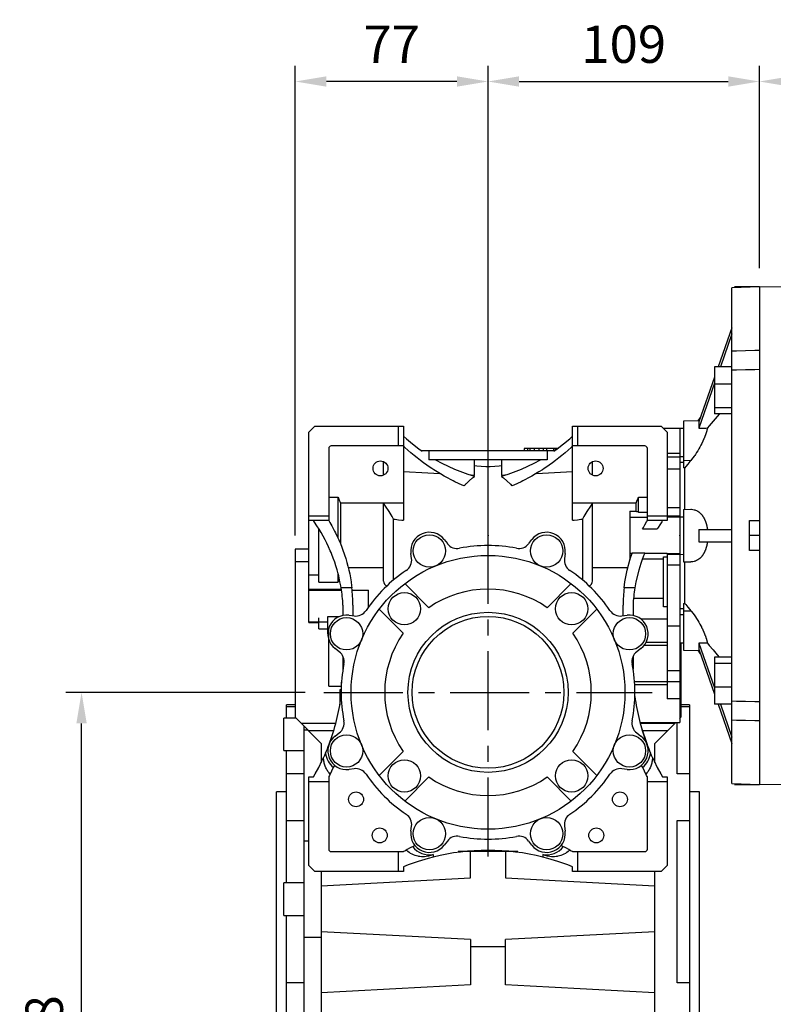
# Model space of a CAD drawing. Extents: x -2501 to 943, y -647 to 1837.
# Drawn here: x -831 to -529, y 233 to 629 of the extents above; entities that cross this region are included whole.
import ezdxf

# ---------------------------------------------------------------- set-up
doc = ezdxf.new("R2010")
doc.units = 0
doc.header["$MEASUREMENT"] = 0
doc.linetypes.add('CENTER', pattern=[50.8, 31.75, -6.35, 6.35, -6.35])
doc.layers.add('AM_0', color=7, linetype='Continuous', lineweight=30)
doc.layers.add('CENTER', color=1, linetype='CENTER')
doc.styles.add('MX_NOTE_STANDARD', font='txt.shx', dxfattribs={"height": 3.15, "bigfont": 'extfont.shx'})
doc.dimstyles.new('MXDIMSTYLE', dxfattribs={"dimtxt": 3.15, "dimasz": 2.5, "dimexe": 1.5, "dimexo": 1, "dimgap": 1, "dimtad": 1, "dimdec": 4, "dimdsep": 46, "dimtxsty": 'MX_NOTE_STANDARD', "dimcen": 2.5, "dimadec": 0, "dimazin": 0, "dimtfac": 1, "dimtdec": 4, "dimtmove": 2, "dimatfit": 3, "dimfxl": 0, "dimtolj": 1, "dimarcsym": 0})

# ---------------------------------------------------------------- blocks, each defined once
blk = doc.blocks.new('*D31')
at = {"color": 3, "linetype": 'Continuous', "lineweight": -2}
for p, q in [((-716.63, 358.22), (-812.65, 358.22)), ((-806.4, 93.22), (-806.4, 345.72)), ((-724.76, 80.72), (-812.65, 80.72))]:
    blk.add_line(p, q, dxfattribs=at)
at = {"color": 3}
for points in [[(-804.32, 345.72), (-808.49, 345.72), (-806.4, 358.22)], [(-808.49, 93.22), (-804.32, 93.22), (-806.4, 80.72)]]:
    blk.add_solid(points, dxfattribs=at)
at = {"layer": 'DEFPOINTS', "color": 0}
for p in [(-806.4, 358.22), (-709.13, 358.22), (-717.26, 80.72)]:
    blk.add_point(p, dxfattribs=at)
at = {"color": 3, "linetype": 'Continuous', "insert": (-821.4, 219.47), "char_height": 15, "attachment_point": 5, "rotation": 90}
blk.add_mtext('\\A1;278', dxfattribs=at)
blk = doc.blocks.new('*D32')
at = {"color": 3, "linetype": 'Continuous', "lineweight": -2}
for p, q in [((-720.57, 421.23), (-720.57, 609.95)), ((-643.13, 431.72), (-643.13, 609.95)), ((-655.63, 603.7), (-708.07, 603.7))]:
    blk.add_line(p, q, dxfattribs=at)
at = {"color": 3}
for points in [[(-708.07, 605.78), (-708.07, 601.62), (-720.57, 603.7)], [(-655.63, 601.62), (-655.63, 605.78), (-643.13, 603.7)]]:
    blk.add_solid(points, dxfattribs=at)
at = {"layer": 'DEFPOINTS', "color": 0}
for p in [(-720.57, 603.7), (-643.13, 424.22), (-720.57, 413.73)]:
    blk.add_point(p, dxfattribs=at)
at = {"color": 3, "linetype": 'Continuous', "insert": (-681.85, 618.7), "char_height": 15, "attachment_point": 5}
blk.add_mtext('\\A1;77', dxfattribs=at)
blk = doc.blocks.new('*D33')
at = {"color": 3, "linetype": 'Continuous', "lineweight": -2}
for p, q in [((-643.13, 431.72), (-643.13, 609.95)), ((-534.13, 529.29), (-534.13, 609.95)), ((-630.63, 603.7), (-546.63, 603.7))]:
    blk.add_line(p, q, dxfattribs=at)
at = {"color": 3}
for points in [[(-630.63, 605.78), (-630.63, 601.62), (-643.13, 603.7)], [(-546.63, 601.62), (-546.63, 605.78), (-534.13, 603.7)]]:
    blk.add_solid(points, dxfattribs=at)
at = {"layer": 'DEFPOINTS', "color": 0}
for p in [(-534.13, 603.7), (-534.13, 521.79), (-643.13, 424.22)]:
    blk.add_point(p, dxfattribs=at)
at = {"color": 3, "linetype": 'Continuous', "insert": (-588.63, 618.7), "char_height": 15, "attachment_point": 5}
blk.add_mtext('\\A1;109', dxfattribs=at)
blk = doc.blocks.new('*D45')
at = {"color": 3, "linetype": 'Continuous', "lineweight": -2}
for p, q in [((-534.13, 528.72), (-534.13, 609.95)), ((-228.13, 504.68), (-228.13, 609.95)), ((-521.63, 603.7), (-240.63, 603.7))]:
    blk.add_line(p, q, dxfattribs=at)
at = {"color": 3}
for points in [[(-521.63, 605.78), (-521.63, 601.62), (-534.13, 603.7)], [(-240.63, 601.62), (-240.63, 605.78), (-228.13, 603.7)]]:
    blk.add_solid(points, dxfattribs=at)
at = {"layer": 'DEFPOINTS', "color": 0}
for p in [(-228.13, 603.7), (-534.13, 521.22), (-228.13, 497.18)]:
    blk.add_point(p, dxfattribs=at)
at = {"color": 3, "linetype": 'Continuous', "insert": (-381.13, 618.7), "char_height": 15, "attachment_point": 5}
blk.add_mtext('\\A1;306', dxfattribs=at)

msp = doc.modelspace()

# ---------------------------------------------------------------- linework, layer by layer
for p, q in [((-534.13, 521.22), (-545.13, 520.84)), ((-545.13, 321.6), (-545.13, 520.84)), ((-534.13, 521.22), (-534.13, 321.22)), ((-545.13, 504.74), (-550.68, 489.04)), ((-545.13, 502.24), (-549.8, 489.04)), ((-545.13, 489.04), (-552.13, 489.04)), ((-552.13, 489.04), (-552.13, 470.08)), ((-552.13, 484.91), (-558.49, 466.9)), ((-552.13, 482.41), (-558.49, 464.4)), ((-545.13, 482.1), (-552.13, 482.1)), ((-545.13, 472.62), (-552.13, 472.62)), ((-558.34, 467.34), (-564.63, 467.23)), ((-564.63, 467.23), (-564.63, 448.5)), ((-557.85, 468.71), (-558.86, 467.33)), ((-545.13, 470.08), (-552.13, 470.08)), ((-715.13, 462.75), (-712.66, 465.22)), ((-712.66, 465.22), (-677.13, 465.22)), ((-679.13, 457.22), (-679.13, 465.22)), ((-677.13, 465.22), (-677.13, 427.36)), ((-609.13, 465.22), (-573.61, 465.22)), ((-609.13, 427.36), (-609.13, 465.22)), ((-607.13, 465.22), (-607.13, 457.22)), ((-573.61, 465.22), (-571.13, 462.75)), ((-566.13, 464.25), (-572.64, 464.25)), ((-564.63, 464.28), (-566.13, 464.26)), ((-566.13, 464.26), (-566.13, 452.96)), ((-715.13, 386.22), (-715.13, 462.75)), ((-571.13, 462.75), (-571.13, 427.22)), ((-707.13, 456.22), (-707.13, 427.22)), ((-677.13, 457.22), (-706.13, 457.22)), ((-616.55, 455.22), (-669.72, 455.22)), ((-669.63, 455.16), (-669.63, 455.22)), ((-666.88, 455.22), (-666.88, 451.72)), ((-628.63, 456.22), (-628.63, 455.22)), ((-615.16, 456.22), (-628.63, 456.22)), ((-628.59, 456.22), (-628.59, 455.22)), ((-627.3, 456.22), (-627.3, 455.22)), ((-626.28, 456.22), (-626.28, 455.22)), ((-624.61, 456.22), (-624.61, 455.22)), ((-622.75, 456.22), (-622.75, 455.22)), ((-620.98, 456.22), (-620.98, 455.22)), ((-619.65, 456.22), (-619.65, 455.22)), ((-619.38, 455.22), (-619.38, 451.72)), ((-616.78, 456.22), (-616.78, 455.22)), ((-616.63, 455.22), (-616.63, 455.16)), ((-616.16, 456.22), (-616.16, 455.49)), ((-580.13, 457.22), (-609.13, 457.22)), ((-579.13, 427.22), (-579.13, 456.22)), ((-619.38, 451.72), (-666.88, 451.72)), ((-648.58, 445.5), (-648.58, 451.72)), ((-637.68, 451.72), (-637.68, 445.5)), ((-566.13, 454.19), (-571.13, 454.19)), ((-566.13, 452.7), (-571.13, 452.7)), ((-566.13, 454.19), (-566.13, 428.62)), ((-566.13, 452.96), (-564.63, 452.95)), ((-564.63, 451.48), (-561.6, 451.45)), ((-685.13, 445.47), (-685.13, 450.97)), ((-643.13, 417.22), (-643.13, 448.84)), ((-601.13, 445.47), (-601.13, 450.97)), ((-566.13, 447.97), (-571.13, 447.97)), ((-564.02, 431.73), (-564.02, 448.49)), ((-648.58, 444.92), (-648.58, 445.1)), ((-637.68, 445.1), (-637.68, 444.92)), ((-707.13, 436.7), (-703.38, 436.7)), ((-703.38, 420.18), (-703.38, 436.7)), ((-582.68, 430.69), (-582.68, 436.7)), ((-582.68, 436.7), (-579.13, 436.7)), ((-677.13, 434.21), (-702.38, 434.21)), ((-702.38, 434.21), (-702.38, 417.88)), ((-685.13, 402.94), (-685.13, 434.21)), ((-583.68, 434.21), (-609.13, 434.21)), ((-601.13, 402.94), (-601.13, 434.21)), ((-583.68, 430.99), (-583.68, 434.21)), ((-566.13, 432.42), (-571.13, 432.42)), ((-564.63, 431.72), (-561.6, 431.77)), ((-564.63, 431.72), (-564.63, 410.72)), ((-715.13, 429.22), (-707.13, 429.22)), ((-681.03, 403.42), (-681.03, 427.84)), ((-605.23, 427.84), (-605.23, 403.42)), ((-586.13, 430.99), (-586.13, 411.53)), ((-586.13, 430.99), (-583.68, 430.99)), ((-579.13, 428.49), (-586.13, 428.49)), ((-582.68, 430.69), (-579.13, 430.69)), ((-579.13, 429.22), (-571.13, 429.22)), ((-566.13, 429.02), (-571.13, 429.02)), ((-566.13, 428.62), (-571.13, 428.62)), ((-566.13, 428.75), (-564.63, 428.78)), ((-566.13, 428.75), (-566.13, 413.69)), ((-707.13, 427.22), (-715.13, 427.22)), ((-711.13, 402.51), (-711.13, 424.02)), ((-581.03, 423.91), (-575.2, 423.91)), ((-571.13, 427.22), (-579.13, 427.22)), ((-558.49, 423.72), (-545.13, 423.72)), ((-538.13, 415.22), (-538.13, 427.22)), ((-538.13, 427.22), (-534.13, 427.22)), ((-660.72, 419.6), (-659.46, 417.97)), ((-626.8, 417.97), (-625.55, 419.6)), ((-534.13, 421.22), (-538.13, 421.22)), ((-720.63, 415.72), (-720.63, 348.22)), ((-715.13, 415.72), (-720.63, 415.72)), ((-558.49, 418.72), (-545.13, 418.72)), ((-673.84, 412.02), (-674.1, 414.06)), ((-612.16, 414.06), (-612.43, 412.02)), ((-585.36, 413.95), (-586.13, 413.95)), ((-586.07, 411.75), (-586.13, 411.75)), ((-580.18, 414.2), (-585.28, 414.2)), ((-572.63, 411.75), (-581.13, 411.75)), ((-571.13, 413.95), (-580.28, 413.95)), ((-572.63, 392.56), (-572.63, 412.64)), ((-572.63, 412.64), (-571.13, 412.64)), ((-571.13, 413.95), (-571.13, 355.67)), ((-566.13, 413.82), (-571.13, 413.82)), ((-566.13, 413.58), (-571.13, 413.58)), ((-566.13, 413.82), (-566.13, 346.16)), ((-566.13, 413.69), (-564.63, 413.66)), ((-534.13, 415.22), (-538.13, 415.22)), ((-715.13, 410.72), (-720.63, 410.72)), ((-685.13, 408.23), (-699.24, 408.23)), ((-587.02, 408.23), (-601.13, 408.23)), ((-566.13, 409.38), (-571.13, 409.38)), ((-564.63, 410.72), (-561.6, 410.67)), ((-564.02, 393.95), (-564.02, 410.71)), ((-715.13, 405.44), (-711.13, 405.44)), ((-703.38, 402.51), (-703.38, 406.11)), ((-715.13, 399.66), (-702.05, 399.66)), ((-711.13, 402.51), (-703.38, 402.51)), ((-697.82, 400.27), (-702.14, 400.27)), ((-676.56, 401.9), (-666.9, 392.24)), ((-619.37, 392.24), (-609.71, 401.9)), ((-584.12, 400.27), (-588.45, 400.27)), ((-715.13, 399.3), (-701.99, 399.3)), ((-697.72, 399.33), (-691.13, 399.33)), ((-697.72, 399.3), (-691.13, 399.3)), ((-691.13, 392.53), (-691.13, 399.33)), ((-572.63, 395.88), (-584.69, 395.88)), ((-701.38, 389.12), (-701.38, 393.22)), ((-697.38, 393.22), (-697.38, 388.98)), ((-588.88, 388.98), (-588.88, 393.22)), ((-584.88, 393.22), (-584.88, 389.12)), ((-571.13, 392.56), (-572.63, 392.56)), ((-564.63, 393.94), (-564.63, 375.21)), ((-711.13, 383.72), (-711.13, 388.16)), ((-707.45, 381.75), (-707.45, 388.67)), ((-707.45, 388.67), (-702.87, 388.67)), ((-698.97, 389.19), (-696.93, 388.92)), ((-677.15, 381.99), (-686.81, 391.64)), ((-599.46, 391.64), (-609.11, 381.99)), ((-589.34, 388.92), (-587.29, 389.19)), ((-566.13, 389.48), (-564.63, 389.49)), ((-564.63, 390.96), (-561.6, 390.99)), ((-715.13, 386.5), (-707.45, 386.5)), ((-715.13, 386.22), (-711.13, 386.22)), ((-571.13, 387.66), (-581.69, 387.66)), ((-566.13, 384.84), (-571.13, 384.84)), ((-711.13, 383.72), (-707.45, 383.72)), ((-707.13, 360.72), (-707.13, 383.11)), ((-571.13, 377.02), (-580.5, 377.02)), ((-571.13, 378.2), (-579.71, 378.2)), ((-566.13, 378.18), (-564.63, 378.16)), ((-565.63, 378.17), (-565.63, 348.22)), ((-558.49, 378.04), (-552.13, 360.03)), ((-702.88, 374.55), (-704.52, 375.8)), ((-701.38, 367.72), (-701.38, 372.67)), ((-584.88, 372.67), (-584.88, 367.72)), ((-581.75, 375.8), (-583.38, 374.55)), ((-564.63, 375.21), (-558.34, 375.1)), ((-558.86, 375.11), (-557.85, 373.73)), ((-558.49, 375.54), (-552.13, 357.53)), ((-552.13, 372.36), (-552.13, 353.4)), ((-545.13, 372.36), (-552.13, 372.36)), ((-545.13, 369.82), (-552.13, 369.82)), ((-566.13, 366.9), (-571.13, 366.9)), ((-707.13, 360.72), (-702.13, 360.72)), ((-702.13, 362.33), (-701.99, 362.33)), ((-702.13, 362.33), (-702.13, 356.43)), ((-702.13, 360.22), (-702.1, 360.22)), ((-571.13, 362.38), (-584.28, 362.38)), ((-571.13, 361.25), (-584.21, 361.25)), ((-566.13, 362.42), (-571.13, 362.42)), ((-545.13, 360.34), (-552.13, 360.34)), ((-702.13, 359.22), (-702.63, 359.22)), ((-702.63, 359.22), (-702.63, 353.16)), ((-702.13, 356.72), (-702.63, 356.72)), ((-720.63, 353.22), (-724.13, 353.22)), ((-724.13, 347.9), (-724.13, 353.22)), ((-724.13, 352.51), (-720.63, 352.51)), ((-566.13, 355.67), (-571.13, 355.67)), ((-562.13, 353.22), (-565.63, 353.22)), ((-565.63, 352.51), (-562.13, 352.51)), ((-562.13, 353.22), (-562.13, 103.22)), ((-545.13, 353.4), (-552.13, 353.4)), ((-550.68, 353.4), (-545.13, 337.7)), ((-549.8, 353.4), (-545.13, 340.2)), ((-720.63, 348.22), (-710.13, 337.72)), ((-566.13, 347.72), (-565.63, 348.22)), ((-720.31, 347.9), (-725.13, 347.9)), ((-725.13, 334.9), (-725.13, 347.9)), ((-704.26, 345.72), (-718.13, 345.72)), ((-717.13, 344.72), (-717.13, 151.72)), ((-582.12, 346.16), (-566.13, 346.16)), ((-568.13, 345.72), (-582, 345.72)), ((-581.64, 344.4), (-579.25, 337.2)), ((-576.13, 337.72), (-567.69, 346.16)), ((-567.13, 325.52), (-567.13, 346.29)), ((-717.13, 343.17), (-715.59, 343.17)), ((-705.12, 342.72), (-715.13, 342.72)), ((-704.52, 340.64), (-702.88, 341.89)), ((-583.38, 341.89), (-581.75, 340.64)), ((-571.13, 342.72), (-581.08, 342.72)), ((-710.13, 337.72), (-710.13, 330.05)), ((-576.13, 330.05), (-576.13, 337.72)), ((-725.13, 334.9), (-717.13, 334.9)), ((-724.13, 281.6), (-724.13, 334.9)), ((-686.81, 324.79), (-677.15, 334.45)), ((-609.11, 334.45), (-599.46, 324.79)), ((-717.13, 325.52), (-724.13, 325.52)), ((-696.93, 327.52), (-698.97, 327.25)), ((-587.29, 327.25), (-589.34, 327.52)), ((-562.13, 325.52), (-567.13, 325.52)), ((-715.13, 324.22), (-713.28, 324.22)), ((-715.13, 288.69), (-715.13, 324.22)), ((-707.13, 322.22), (-715.13, 322.22)), ((-707.13, 324.22), (-707.13, 295.22)), ((-666.9, 324.2), (-676.56, 314.54)), ((-609.71, 314.54), (-619.37, 324.2)), ((-579.13, 295.22), (-579.13, 324.22)), ((-571.13, 322.22), (-579.13, 322.22)), ((-572.98, 324.22), (-571.13, 324.22)), ((-571.13, 324.22), (-571.13, 288.69)), ((-545.13, 321.6), (-534.13, 321.22)), ((-724.13, 318.22), (-728.13, 318.22)), ((-728.13, 138.22), (-728.13, 318.22)), ((-558.13, 318.22), (-562.13, 318.22)), ((-558.13, 138.22), (-558.13, 318.22)), ((-724.13, 306.69), (-717.13, 306.69)), ((-567.13, 306.69), (-562.13, 306.69)), ((-567.13, 241.53), (-567.13, 306.69)), ((-674.1, 302.38), (-673.84, 304.42)), ((-612.43, 304.42), (-612.16, 302.38)), ((-717.13, 298.53), (-715.13, 298.53)), ((-659.46, 298.47), (-660.72, 296.84)), ((-625.55, 296.84), (-626.8, 298.47)), ((-706.13, 294.22), (-677.13, 294.22)), ((-679.13, 286.22), (-679.13, 294.22)), ((-665.13, 293.04), (-665.13, 292)), ((-631.13, 294.22), (-655.13, 294.22)), ((-650.13, 283.61), (-650.13, 294.22)), ((-636.13, 294.22), (-636.13, 283.61)), ((-621.13, 293.04), (-621.13, 292)), ((-609.13, 294.22), (-580.13, 294.22)), ((-607.13, 294.22), (-607.13, 286.22)), ((-712.66, 286.22), (-715.13, 288.69)), ((-677.13, 286.22), (-712.66, 286.22)), ((-710.13, 286.22), (-710.13, 158.72)), ((-677.13, 288.07), (-677.13, 286.22)), ((-609.13, 286.22), (-609.13, 288.07)), ((-573.61, 286.22), (-609.13, 286.22)), ((-576.13, 158.72), (-576.13, 286.22)), ((-571.13, 288.69), (-573.61, 286.22)), ((-717.13, 281.6), (-725.13, 281.6)), ((-725.13, 268.6), (-725.13, 281.6)), ((-710.13, 280.47), (-650.13, 283.61)), ((-636.13, 283.61), (-576.13, 280.47)), ((-725.13, 268.6), (-717.13, 268.6)), ((-724.13, 187.84), (-724.13, 268.6)), ((-650.13, 258.83), (-710.13, 261.97)), ((-576.13, 261.97), (-636.13, 258.83)), ((-717.13, 259.79), (-710.13, 259.79)), ((-650.13, 258.83), (-650.13, 240.61)), ((-636.13, 240.61), (-636.13, 258.83)), ((-636.13, 256), (-650.13, 256)), ((-717.13, 241.53), (-724.13, 241.53)), ((-562.13, 241.53), (-567.13, 241.53))]:
    msp.add_line(p, q)
at = {"color": 7}
for p, q in [((-534.13, 521.22), (-544.13, 521.22)), ((-534.13, 521.22), (-534.13, 321.22)), ((-544.13, 321.22), (-534.13, 321.22))]:
    msp.add_line(p, q, dxfattribs=at)
for points in [[(-545.13, 495.44), (-543.3, 495.49), (-539.64, 495.58), (-535.97, 495.67), (-534.13, 495.71)], [(-534.13, 487.93), (-535.97, 487.89), (-539.64, 487.8), (-543.3, 487.71), (-545.13, 487.66)], [(-550.29, 470.07), (-551.11, 469.09), (-552.71, 467.18), (-554.25, 465.35), (-554.99, 464.46)], [(-554.99, 464.46), (-555, 464.41), (-555.02, 464.31), (-555.04, 464.21), (-555.06, 464.16), (-555.07, 464.1), (-555.09, 464), (-555.12, 463.89), (-555.14, 463.79), (-555.17, 463.68), (-555.2, 463.57), (-555.21, 463.52), (-555.23, 463.46), (-555.26, 463.35), (-555.29, 463.24), (-555.32, 463.12), (-555.36, 463.01), (-555.39, 462.89), (-555.41, 462.83), (-555.43, 462.78), (-555.46, 462.66), (-555.5, 462.54), (-555.52, 462.48), (-555.54, 462.42), (-555.58, 462.3), (-555.62, 462.18), (-555.64, 462.12), (-555.66, 462.06), (-555.7, 461.94), (-555.75, 461.81), (-555.79, 461.69), (-555.83, 461.57), (-555.88, 461.44), (-555.9, 461.38), (-555.93, 461.32), (-555.97, 461.19), (-556.02, 461.06), (-556.07, 460.94), (-556.12, 460.81), (-556.17, 460.68), (-556.2, 460.62), (-556.22, 460.55), (-556.28, 460.43), (-556.33, 460.3), (-556.38, 460.17), (-556.44, 460.04), (-556.49, 459.91), (-556.52, 459.85), (-556.55, 459.78), (-556.61, 459.66), (-556.66, 459.53), (-556.72, 459.4), (-556.78, 459.27), (-556.84, 459.14), (-556.87, 459.08), (-556.9, 459.01), (-556.96, 458.89), (-557.02, 458.76), (-557.08, 458.63), (-557.14, 458.51), (-557.2, 458.38), (-557.23, 458.32), (-557.26, 458.25), (-557.32, 458.13), (-557.39, 458), (-557.42, 457.94), (-557.61, 457.56), (-558.02, 456.8), (-558.44, 456.04), (-558.89, 455.29), (-559.36, 454.55), (-559.84, 453.82), (-560.08, 453.46), (-560.33, 453.11), (-560.83, 452.42), (-561.34, 451.77), (-561.6, 451.45)], [(-558.49, 466.9), (-558.48, 466.86), (-558.46, 466.78), (-558.45, 466.69), (-558.44, 466.64), (-558.43, 466.59), (-558.42, 466.48), (-558.41, 466.37), (-558.41, 466.24), (-558.4, 466.12), (-558.4, 465.98), (-558.4, 465.91), (-558.4, 465.84), (-558.4, 465.7), (-558.41, 465.54), (-558.41, 465.38), (-558.42, 465.22), (-558.43, 465.05), (-558.44, 464.96), (-558.45, 464.87), (-558.46, 464.69), (-558.48, 464.5), (-558.49, 464.4)], [(-558.49, 464.4), (-557.91, 464.41), (-556.74, 464.43), (-555.58, 464.45), (-554.99, 464.46)], [(-677.13, 461.22), (-675.94, 460.14), (-673.49, 458.06), (-670.94, 456.1), (-669.63, 455.16)], [(-616.63, 455.16), (-615.33, 456.1), (-612.78, 458.06), (-610.33, 460.14), (-609.13, 461.22)], [(-652.76, 441.16), (-653.51, 441.49), (-654.99, 442.17), (-656.45, 442.88), (-657.18, 443.24), (-657.91, 443.61), (-659.35, 444.37), (-660.77, 445.16), (-662.18, 445.98), (-663.58, 446.83), (-664.95, 447.7), (-665.64, 448.14), (-666.32, 448.59), (-667.66, 449.52), (-668.98, 450.46), (-670.29, 451.44), (-671.58, 452.43), (-672.85, 453.46), (-673.48, 453.98), (-674.1, 454.5), (-675.33, 455.57), (-676.54, 456.66), (-677.13, 457.22)], [(-609.13, 457.22), (-609.73, 456.66), (-610.94, 455.57), (-612.17, 454.5), (-612.79, 453.98), (-613.42, 453.46), (-614.69, 452.43), (-615.98, 451.44), (-617.28, 450.46), (-618.61, 449.52), (-619.95, 448.59), (-620.63, 448.14), (-621.31, 447.7), (-622.69, 446.83), (-624.08, 445.98), (-625.49, 445.16), (-626.92, 444.37), (-628.36, 443.61), (-629.08, 443.24), (-629.81, 442.88), (-631.28, 442.17), (-632.76, 441.49), (-633.51, 441.16)], [(-664.22, 451.72), (-661.73, 450.36), (-656.6, 447.94), (-651.29, 445.94), (-648.58, 445.1)], [(-637.68, 445.1), (-634.97, 445.94), (-629.66, 447.94), (-624.53, 450.36), (-622.04, 451.72)], [(-561.6, 451.45), (-562.02, 450.94), (-562.84, 449.94), (-563.63, 448.97), (-564.02, 448.49)], [(-643.13, 448.84), (-644.04, 448.9), (-645.85, 449.03), (-647.67, 449.16), (-648.58, 449.22)], [(-637.69, 449.22), (-638.6, 449.16), (-640.42, 449.03), (-642.23, 448.9), (-643.13, 448.84)], [(-564.63, 450.58), (-564.88, 450.58), (-565.38, 450.59), (-565.88, 450.59), (-566.13, 450.59)], [(-564.02, 448.49), (-564.13, 448.49), (-564.33, 448.49), (-564.53, 448.5), (-564.63, 448.5)], [(-677.13, 446.94), (-674.67, 446.82), (-669.78, 446.57), (-664.95, 446.33), (-662.56, 446.21)], [(-652.76, 441.16), (-652.65, 441.28), (-652.44, 441.51), (-652.22, 441.75), (-652.12, 441.86), (-652.01, 441.97), (-651.79, 442.2), (-651.56, 442.42), (-650.76, 443.18), (-649.33, 444.37), (-648.58, 444.92)], [(-650.18, 445.58), (-649.91, 445.57), (-649.38, 445.54), (-648.85, 445.52), (-648.58, 445.5)], [(-637.68, 445.5), (-637.42, 445.52), (-636.89, 445.54), (-636.36, 445.57), (-636.09, 445.58)], [(-637.68, 444.92), (-636.94, 444.37), (-635.51, 443.18), (-634.15, 441.86), (-633.51, 441.16)], [(-623.71, 446.21), (-621.31, 446.33), (-616.48, 446.57), (-611.6, 446.82), (-609.13, 446.94)], [(-703.38, 436.7), (-703.2, 436.28), (-702.86, 435.45), (-702.54, 434.62), (-702.38, 434.21)], [(-583.68, 434.21), (-583.53, 434.62), (-583.21, 435.45), (-582.86, 436.28), (-582.68, 436.7)], [(-681.03, 427.84), (-681.62, 428.84), (-682.9, 430.91), (-684.35, 433.08), (-685.13, 434.21)], [(-601.13, 434.21), (-601.92, 433.08), (-603.37, 430.91), (-604.65, 428.84), (-605.23, 427.84)], [(-561.6, 431.77), (-561.34, 431.77), (-560.83, 431.73), (-560.33, 431.63), (-560.08, 431.57), (-559.84, 431.49), (-559.36, 431.29), (-558.89, 431.03), (-558.44, 430.73), (-558.02, 430.38), (-557.61, 429.97), (-557.42, 429.76), (-557.39, 429.72), (-557.32, 429.64), (-557.26, 429.57), (-557.23, 429.53), (-557.2, 429.49), (-557.14, 429.41), (-557.08, 429.33), (-557.02, 429.24), (-556.96, 429.16), (-556.9, 429.07), (-556.87, 429.03), (-556.84, 428.98), (-556.78, 428.89), (-556.72, 428.8), (-556.66, 428.71), (-556.61, 428.61), (-556.55, 428.52), (-556.52, 428.47), (-556.49, 428.42), (-556.44, 428.32), (-556.38, 428.22), (-556.33, 428.12), (-556.28, 428.02), (-556.22, 427.91), (-556.2, 427.86), (-556.17, 427.8), (-556.12, 427.7), (-556.07, 427.59), (-556.02, 427.48), (-555.97, 427.36), (-555.93, 427.25), (-555.9, 427.19), (-555.88, 427.14), (-555.83, 427.02), (-555.79, 426.9), (-555.75, 426.78), (-555.7, 426.67), (-555.66, 426.54), (-555.64, 426.48), (-555.62, 426.42), (-555.58, 426.3), (-555.54, 426.18), (-555.52, 426.11), (-555.5, 426.05), (-555.46, 425.92), (-555.43, 425.8), (-555.41, 425.73), (-555.39, 425.67), (-555.36, 425.54), (-555.32, 425.41), (-555.29, 425.28), (-555.26, 425.15), (-555.23, 425.01), (-555.21, 424.95), (-555.2, 424.88), (-555.17, 424.75), (-555.14, 424.61), (-555.12, 424.48), (-555.09, 424.34), (-555.07, 424.2), (-555.06, 424.13), (-555.04, 424.07), (-555.02, 423.93), (-555, 423.79), (-554.99, 423.72)], [(-681.03, 427.84), (-680.37, 427.76), (-679.07, 427.6), (-677.78, 427.44), (-677.13, 427.36)], [(-609.13, 427.36), (-608.49, 427.44), (-607.2, 427.6), (-605.89, 427.76), (-605.23, 427.84)], [(-583.68, 430.99), (-583.52, 430.94), (-583.19, 430.84), (-582.85, 430.74), (-582.68, 430.69)], [(-702.14, 400.27), (-702.28, 401.07), (-702.59, 402.68), (-702.93, 404.28), (-703.12, 405.07), (-703.32, 405.86), (-703.75, 407.44), (-704.22, 409.01), (-704.72, 410.56), (-705.27, 412.1), (-705.85, 413.63), (-706.16, 414.39), (-706.48, 415.14), (-707.14, 416.63), (-707.84, 418.11), (-708.58, 419.57), (-709.35, 421.01), (-710.17, 422.43), (-710.58, 423.13), (-711.01, 423.82), (-711.9, 425.2), (-712.81, 426.55), (-713.28, 427.22)], [(-707.13, 427.22), (-706.72, 426.54), (-705.92, 425.16), (-705.15, 423.76), (-704.78, 423.05), (-704.42, 422.34), (-703.72, 420.9), (-703.05, 419.45), (-702.43, 417.98), (-701.83, 416.5), (-701.27, 415), (-701.01, 414.25), (-700.75, 413.49), (-700.27, 411.97), (-699.82, 410.44), (-699.41, 408.9), (-699.04, 407.35), (-698.7, 405.78), (-698.55, 405), (-698.4, 404.22), (-698.14, 402.64), (-697.92, 401.06), (-697.82, 400.27)], [(-581.03, 423.91), (-580.73, 424.47), (-580.11, 425.58), (-579.46, 426.68), (-579.13, 427.22)], [(-572.98, 427.22), (-573.37, 426.68), (-574.12, 425.58), (-574.84, 424.47), (-575.2, 423.91)], [(-558.49, 423.72), (-558.48, 423.58), (-558.46, 423.31), (-558.45, 423.03), (-558.44, 422.9), (-558.43, 422.76), (-558.42, 422.48), (-558.41, 422.2), (-558.41, 421.92), (-558.4, 421.64), (-558.4, 421.36), (-558.4, 421.22), (-558.4, 421.08), (-558.4, 420.8), (-558.41, 420.52), (-558.41, 420.24), (-558.42, 419.96), (-558.43, 419.68), (-558.44, 419.54), (-558.45, 419.41), (-558.46, 419.13), (-558.48, 418.86), (-558.49, 418.72)], [(-554.99, 418.72), (-555, 418.65), (-555.02, 418.51), (-555.04, 418.37), (-555.06, 418.31), (-555.07, 418.24), (-555.09, 418.1), (-555.12, 417.96), (-555.14, 417.83), (-555.17, 417.69), (-555.2, 417.56), (-555.21, 417.49), (-555.23, 417.43), (-555.26, 417.29), (-555.29, 417.16), (-555.32, 417.03), (-555.36, 416.9), (-555.39, 416.77), (-555.41, 416.71), (-555.43, 416.64), (-555.46, 416.52), (-555.5, 416.39), (-555.52, 416.33), (-555.54, 416.26), (-555.58, 416.14), (-555.62, 416.02), (-555.64, 415.96), (-555.66, 415.9), (-555.7, 415.77), (-555.75, 415.66), (-555.79, 415.54), (-555.83, 415.42), (-555.88, 415.3), (-555.9, 415.25), (-555.93, 415.19), (-555.97, 415.08), (-556.02, 414.96), (-556.07, 414.85), (-556.12, 414.74), (-556.17, 414.64), (-556.2, 414.58), (-556.22, 414.53), (-556.28, 414.42), (-556.33, 414.32), (-556.38, 414.22), (-556.44, 414.12), (-556.49, 414.02), (-556.52, 413.97), (-556.55, 413.92), (-556.61, 413.83), (-556.66, 413.73), (-556.72, 413.64), (-556.78, 413.55), (-556.84, 413.46), (-556.87, 413.41), (-556.9, 413.37), (-556.96, 413.28), (-557.02, 413.2), (-557.08, 413.11), (-557.14, 413.03), (-557.2, 412.95), (-557.23, 412.91), (-557.26, 412.87), (-557.32, 412.8), (-557.39, 412.72), (-557.42, 412.68), (-557.61, 412.47), (-558.02, 412.06), (-558.44, 411.71), (-558.89, 411.41), (-559.36, 411.15), (-559.84, 410.95), (-560.08, 410.87), (-560.33, 410.81), (-560.83, 410.71), (-561.34, 410.67), (-561.6, 410.67)], [(-588.45, 400.27), (-588.13, 402.63), (-587.24, 407.32), (-586.01, 411.93), (-585.28, 414.2)], [(-580.18, 414.2), (-580.33, 413.82), (-580.63, 413.07), (-580.92, 412.32), (-581.06, 411.94), (-581.19, 411.56), (-581.46, 410.8), (-581.72, 410.04), (-582.55, 407.34), (-583.69, 402.65), (-584.12, 400.27)], [(-703.38, 402.51), (-703.36, 402.54), (-703.33, 402.6), (-703.29, 402.66), (-703.27, 402.69), (-703.25, 402.72), (-703.21, 402.79), (-703.18, 402.85), (-703.14, 402.91), (-703.11, 402.97), (-703.07, 403.04), (-703.06, 403.07), (-703.04, 403.1), (-703.01, 403.16), (-702.98, 403.22), (-702.94, 403.29), (-702.91, 403.35), (-702.88, 403.41), (-702.87, 403.44), (-702.86, 403.47), (-702.83, 403.54), (-702.8, 403.6), (-702.79, 403.63)], [(-566.13, 391.85), (-565.88, 391.85), (-565.38, 391.85), (-564.88, 391.86), (-564.63, 391.86)], [(-564.63, 393.94), (-564.53, 393.94), (-564.33, 393.95), (-564.13, 393.95), (-564.02, 393.95)], [(-564.02, 393.95), (-563.63, 393.47), (-562.84, 392.5), (-562.02, 391.5), (-561.6, 390.99)], [(-561.6, 390.99), (-561.34, 390.67), (-560.83, 390.02), (-560.33, 389.33), (-560.08, 388.98), (-559.84, 388.62), (-559.36, 387.89), (-558.89, 387.15), (-558.44, 386.4), (-558.02, 385.64), (-557.61, 384.88), (-557.42, 384.5), (-557.39, 384.44), (-557.32, 384.31), (-557.26, 384.19), (-557.23, 384.12), (-557.2, 384.06), (-557.14, 383.93), (-557.08, 383.81), (-557.02, 383.68), (-556.96, 383.55), (-556.9, 383.43), (-556.87, 383.36), (-556.84, 383.3), (-556.78, 383.17), (-556.72, 383.04), (-556.66, 382.91), (-556.61, 382.78), (-556.55, 382.66), (-556.52, 382.59), (-556.49, 382.53), (-556.44, 382.4), (-556.38, 382.27), (-556.33, 382.14), (-556.28, 382.01), (-556.22, 381.89), (-556.2, 381.82), (-556.17, 381.76), (-556.12, 381.63), (-556.07, 381.5), (-556.02, 381.38), (-555.97, 381.25), (-555.93, 381.12), (-555.9, 381.06), (-555.88, 381), (-555.83, 380.87), (-555.79, 380.75), (-555.75, 380.63), (-555.7, 380.5), (-555.66, 380.38), (-555.64, 380.32), (-555.62, 380.26), (-555.58, 380.14), (-555.54, 380.02), (-555.52, 379.96), (-555.5, 379.9), (-555.46, 379.78), (-555.43, 379.66), (-555.41, 379.61), (-555.39, 379.55), (-555.36, 379.43), (-555.32, 379.32), (-555.29, 379.2), (-555.26, 379.09), (-555.23, 378.98), (-555.21, 378.92), (-555.2, 378.87), (-555.17, 378.76), (-555.14, 378.65), (-555.12, 378.55), (-555.09, 378.44), (-555.07, 378.34), (-555.06, 378.28), (-555.04, 378.23), (-555.02, 378.13), (-555, 378.03), (-554.99, 377.98)], [(-554.99, 377.98), (-555.58, 377.99), (-556.74, 378.01), (-557.91, 378.03), (-558.49, 378.04)], [(-558.49, 378.04), (-558.48, 377.94), (-558.46, 377.75), (-558.45, 377.57), (-558.44, 377.48), (-558.43, 377.39), (-558.42, 377.22), (-558.41, 377.05), (-558.41, 376.9), (-558.4, 376.74), (-558.4, 376.6), (-558.4, 376.53), (-558.4, 376.46), (-558.4, 376.32), (-558.41, 376.2), (-558.41, 376.07), (-558.42, 375.96), (-558.43, 375.85), (-558.44, 375.8), (-558.45, 375.75), (-558.46, 375.66), (-558.48, 375.58), (-558.49, 375.54)], [(-554.99, 377.98), (-554.25, 377.09), (-552.71, 375.26), (-551.11, 373.35), (-550.29, 372.37)], [(-545.13, 354.78), (-543.3, 354.73), (-539.64, 354.64), (-535.97, 354.55), (-534.13, 354.51)], [(-534.13, 346.73), (-535.97, 346.77), (-539.64, 346.86), (-543.3, 346.95), (-545.13, 347)], [(-708.41, 333.8), (-708.55, 333.47), (-708.82, 332.86), (-709.07, 332.29), (-709.2, 332.01)], [(-577.07, 332.01), (-577.19, 332.29), (-577.45, 332.86), (-577.72, 333.47), (-577.86, 333.8)], [(-713.28, 324.22), (-712.55, 325.49), (-711.14, 328.06), (-709.83, 330.69), (-709.2, 332.01)], [(-706.52, 325.35), (-706.66, 325.5), (-706.93, 325.81), (-707.18, 326.12), (-707.3, 326.28), (-707.42, 326.45), (-707.65, 326.78), (-707.86, 327.13), (-708.06, 327.49), (-708.24, 327.85), (-708.41, 328.22), (-708.49, 328.41), (-708.56, 328.6), (-708.7, 328.99), (-708.82, 329.38), (-708.92, 329.78), (-709.01, 330.18), (-709.08, 330.58), (-709.11, 330.78), (-709.14, 330.99), (-709.18, 331.4), (-709.2, 331.81), (-709.2, 332.01)], [(-577.07, 332.01), (-577.07, 331.81), (-577.09, 331.4), (-577.13, 330.99), (-577.15, 330.78), (-577.18, 330.58), (-577.26, 330.18), (-577.34, 329.78), (-577.45, 329.38), (-577.57, 328.99), (-577.71, 328.6), (-577.78, 328.41), (-577.86, 328.22), (-578.03, 327.85), (-578.21, 327.49), (-578.41, 327.13), (-578.62, 326.78), (-578.85, 326.45), (-578.97, 326.28), (-579.09, 326.12), (-579.34, 325.81), (-579.61, 325.5), (-579.75, 325.35)], [(-577.07, 332.01), (-576.44, 330.69), (-575.13, 328.06), (-573.72, 325.49), (-572.98, 324.22)], [(-706.52, 325.35), (-706.62, 325.16), (-706.83, 324.79), (-707.03, 324.41), (-707.13, 324.22)], [(-706.52, 325.35), (-706.3, 325.78), (-705.84, 326.67), (-705.4, 327.56), (-705.19, 327.99)], [(-581.08, 327.99), (-580.87, 327.56), (-580.43, 326.67), (-579.97, 325.78), (-579.75, 325.35)], [(-579.13, 324.22), (-579.24, 324.41), (-579.44, 324.79), (-579.64, 325.16), (-579.75, 325.35)], [(-677.13, 294.22), (-676.95, 294.33), (-676.57, 294.53), (-676.2, 294.74), (-676.01, 294.84)], [(-673.39, 296.19), (-673.82, 295.98), (-674.7, 295.53), (-675.58, 295.07), (-676.01, 294.84)], [(-665.13, 293.04), (-665.43, 292.91), (-666.04, 292.68), (-666.66, 292.49), (-666.98, 292.41), (-667.3, 292.34), (-667.94, 292.24), (-668.59, 292.17), (-669.24, 292.15), (-669.9, 292.17), (-670.54, 292.24), (-670.87, 292.29), (-671.19, 292.34), (-671.82, 292.49), (-672.45, 292.68), (-673.05, 292.91), (-673.64, 293.18), (-674.21, 293.49), (-674.49, 293.66), (-674.76, 293.83), (-675.28, 294.21), (-675.77, 294.62), (-676.01, 294.84)], [(-610.26, 294.84), (-610.49, 294.62), (-610.99, 294.21), (-611.51, 293.83), (-611.78, 293.66), (-612.05, 293.49), (-612.62, 293.18), (-613.21, 292.91), (-613.82, 292.68), (-614.44, 292.49), (-615.08, 292.34), (-615.4, 292.29), (-615.72, 292.24), (-616.37, 292.17), (-617.03, 292.15), (-617.68, 292.17), (-618.33, 292.24), (-618.97, 292.34), (-619.29, 292.41), (-619.61, 292.49), (-620.23, 292.68), (-620.84, 292.91), (-621.13, 293.04)], [(-610.26, 294.84), (-610.68, 295.07), (-611.56, 295.53), (-612.45, 295.98), (-612.88, 296.19)], [(-610.26, 294.84), (-610.07, 294.74), (-609.69, 294.53), (-609.32, 294.33), (-609.13, 294.22)], [(-665.13, 292), (-667.17, 291.47), (-671.2, 290.25), (-675.17, 288.84), (-677.13, 288.07)], [(-609.13, 288.07), (-611.09, 288.84), (-615.06, 290.25), (-619.1, 291.47), (-621.13, 292)], [(-650.13, 240.61), (-660.13, 240.09), (-680.13, 239.04), (-700.13, 237.99), (-710.13, 237.47)], [(-576.13, 237.47), (-586.14, 237.99), (-606.14, 239.04), (-626.14, 240.09), (-636.13, 240.61)]]:
    msp.add_lwpolyline(points)
for centre, radius in [((-686.33, 448.22), 3), ((-599.93, 448.22), 3), ((-666.67, 415.04), 6.5), ((-619.6, 415.04), 6.5), ((-643.13, 358.22), 55), ((-676.72, 391.81), 6.5), ((-609.55, 391.81), 6.5), ((-699.95, 381.75), 6.5), ((-643.13, 358.22), 32.17), ((-643.13, 358.22), 30.5), ((-586.32, 381.75), 6.5), ((-699.95, 334.68), 6.5), ((-586.32, 334.68), 6.5), ((-676.72, 324.63), 6.5), ((-609.55, 324.63), 6.5), ((-696.13, 315.22), 3), ((-590.13, 315.22), 3), ((-666.67, 301.4), 6.5), ((-619.6, 301.4), 6.5), ((-686.63, 300.72), 3), ((-599.63, 300.72), 3)]:
    msp.add_circle(centre, radius)
for centre, radius, start, end in [((-706.13, 456.22), 1, 90, 180), ((-580.13, 456.22), 1, 0, 90), ((-666.67, 415.04), 7.5, 37.5, 187.5), ((-619.6, 415.04), 7.5, 352.5, 142.5), ((-655.5, 421.01), 5, 217.5, 281.1393), ((-643.13, 358.22), 59, 78.8607, 101.1393), ((-630.77, 421.01), 5, 258.8607, 322.5), ((-678.79, 411.37), 5, 303.8607, 7.5), ((-607.47, 411.37), 5, 172.5, 236.1393), ((-643.13, 358.22), 59, 123.8607, 146.1393), ((-643.13, 358.22), 59, 33.8607, 56.1393), ((-765.46, 389.88), 64.16, 2.9867, 9.32), ((-763.57, 392.64), 66.19, 0.504, 6.6193), ((-683.13, 402.94), 2, 180, 252.6408), ((-643.13, 358.22), 41.5, 55.0611, 124.9389), ((-603.13, 402.94), 2, 287.3592, 0), ((-522.7, 392.64), 66.19, 173.3807, 179.496), ((-520.81, 389.88), 64.16, 170.68, 177.0133), ((-699.95, 381.75), 7.5, 82.5, 232.5), ((-696.28, 393.88), 5, 262.5, 326.1393), ((-589.99, 393.88), 5, 213.8607, 277.5), ((-586.32, 381.75), 7.5, 307.5, 97.5), ((-643.13, 358.22), 41.5, 145.0611, 214.9389), ((-643.13, 358.22), 41.5, 325.0611, 34.9389), ((-705.93, 370.58), 5, 348.8607, 52.5), ((-580.34, 370.58), 5, 127.5, 191.1393), ((-643.13, 358.22), 59, 168.8607, 191.1393), ((-643.13, 358.22), 59, 348.8607, 11.1393), ((-786.85, 367.72), 85.47, 359.915, 359.9975), ((-499.41, 367.72), 85.47, 180.0025, 180.085), ((-786.85, 367.72), 85.47, 339.197, 352.5185), ((-499.41, 367.72), 85.47, 187.4815, 200.803), ((-705.93, 345.86), 5, 307.5, 11.1393), ((-580.34, 345.86), 5, 168.8607, 232.5), ((-699.95, 334.68), 7.5, 127.5, 277.5), ((-586.32, 334.68), 7.5, 262.5, 52.5), ((-786.85, 367.72), 85.47, 336.6126, 339.1707), ((-499.41, 367.72), 85.47, 200.8293, 203.3874), ((-699.95, 334.68), 8.5, 185.9981, 231.9713), ((-586.32, 334.68), 8.5, 308.0287, 354.0019), ((-777.23, 362.77), 80, 334.227, 334.9634), ((-509.04, 362.77), 80, 205.0366, 205.773), ((-696.28, 322.56), 5, 33.8607, 97.5), ((-643.13, 358.22), 59, 213.8607, 236.1393), ((-643.13, 358.22), 59, 303.8607, 326.1393), ((-589.99, 322.56), 5, 82.5, 146.1393), ((-643.13, 358.22), 41.5, 235.0611, 304.9389), ((-678.79, 305.07), 5, 352.5, 56.1393), ((-607.47, 305.07), 5, 123.8607, 187.5), ((-666.67, 301.4), 7.5, 172.5, 322.5), ((-619.6, 301.4), 7.5, 217.5, 7.5), ((-655.5, 295.43), 5, 78.8607, 142.5), ((-643.13, 358.22), 59, 258.8607, 281.1393), ((-630.77, 295.43), 5, 37.5, 101.1393), ((-706.13, 295.22), 1, 180, 270), ((-641.99, 232.1), 71.37, 115.2747, 116.0982), ((-666.67, 301.4), 8.5, 217.7721, 280.4042), ((-643.13, 204.55), 90.18, 75.8792, 104.1208), ((-619.6, 301.4), 8.5, 259.5958, 322.2279), ((-644.28, 232.1), 71.37, 63.9018, 64.7253), ((-580.13, 295.22), 1, 270, 0)]:
    msp.add_arc(centre, radius, start, end)
at = {"extrusion": (-1, -1.22461e-16, 6.12303e-17)}
msp.add_point((-643.13, 421.22, 245), dxfattribs=at)
at = {"extrusion": (1, 0, -6.12303e-17)}
for p in [(-643.13, 421.22, 245), (-566.13, 421.22, 245), (-566.13, 421.22, 245), (-534.13, 421.22, 245)]:
    msp.add_point(p, dxfattribs=at)
at = {"extrusion": (-1, 1.22461e-16, 6.12303e-17)}
msp.add_point((-566.13, 421.22, 245), dxfattribs=at)
at = {"extrusion": (-1, 0, 0)}
msp.add_point((-534.13, 421.22), dxfattribs=at)
msp.add_point((-534.13, 421.22), dxfattribs=at)
at = {"extrusion": (0, 0, -1)}
for p in [(-643.13, 358.22, 150), (-643.13, 358.22), (-643.13, 358.22, 271.2), (-643.13, 358.22, 271.2), (-643.13, 358.22, 150), (-643.13, 358.22, 271.2), (-643.13, 358.22, 271.2), (-643.13, 358.22, 326.4), (-643.13, 358.22, 271.2), (-643.13, 358.22, 219), (-643.13, 358.22, 150)]:
    msp.add_point(p, dxfattribs=at)
for p in [(-643.13, 358.22), (-643.13, 358.22, 323.4)]:
    msp.add_point(p)
at = {"layer": 'AM_0', "lineweight": 13}
for p, q in [((-522.93, 521.22), (-534.13, 521.22)), ((-534.13, 321.22), (-522.93, 321.22))]:
    msp.add_line(p, q, dxfattribs=at)
at = {"layer": 'CENTER', "linetype": 'CENTER'}
for p, q in [((-643.13, 292.22), (-643.13, 424.22)), ((-709.13, 358.22), (-577.13, 358.22))]:
    msp.add_line(p, q, dxfattribs=at)

# ---------------------------------------------------------------- dimensions: what is measured, and where the dimension line sits
at = {"color": 3, "linetype": 'Continuous'}
for base, p1, p2, override, picture, middle in [((-720.57, 603.7), (-643.13, 424.22), (-720.57, 413.73), {"dimscale": 2.5, "dimtxt": 6, "dimasz": 5, "dimexe": 2.5, "dimexo": 3, "dimgap": 3, "dimtoh": 1, "dimdec": 0, "dimzin": 9, "dimtxsty": 'Standard', "dimcen": 0, "dimclrd": 3, "dimclre": 3, "dimclrt": 3, "dimtdec": 0, "dimtofl": 0, "dimtmove": 0, "dimtzin": 0}, '*D32', (-681.85, 618.7)), ((-534.13, 603.7), (-643.13, 424.22), (-534.13, 521.79), {"dimscale": 2.5, "dimtxt": 6, "dimasz": 5, "dimexe": 2.5, "dimexo": 3, "dimgap": 3, "dimtoh": 1, "dimdec": 0, "dimzin": 9, "dimtxsty": 'Standard', "dimcen": 0, "dimclrd": 3, "dimclre": 3, "dimclrt": 3, "dimtdec": 0, "dimtofl": 0, "dimtmove": 0, "dimtzin": 0}, '*D33', (-588.63, 618.7)), ((-228.13, 603.7), (-534.13, 521.22), (-228.13, 497.18), {"dimscale": 2.5, "dimtxt": 6, "dimasz": 5, "dimexe": 2.5, "dimexo": 3, "dimgap": 3, "dimtoh": 1, "dimdec": 0, "dimzin": 9, "dimtxsty": 'Standard', "dimcen": 0, "dimclrd": 3, "dimclre": 3, "dimclrt": 3, "dimtdec": 0, "dimtofl": 0, "dimtmove": 0, "dimtfill": 0, "dimtzin": 0}, '*D45', (-381.13, 618.7))]:
    dim = msp.add_linear_dim(base=base, p1=p1, p2=p2, dimstyle='MXDIMSTYLE', override=override, dxfattribs=at)
    dim.commit()
    dim.dimension.update_dxf_attribs({"geometry": picture, "text_midpoint": middle})
dim = msp.add_linear_dim(base=(-806.40373883, 358.21991822), p1=(-717.2637368, 80.71991822), p2=(-709.1337368, 358.21991822), angle=90, dimstyle='MXDIMSTYLE', override={"dimscale": 2.5, "dimtxt": 6, "dimasz": 5, "dimexe": 2.5, "dimexo": 3, "dimgap": 3, "dimtoh": 1, "dimdec": 0, "dimzin": 9, "dimtxsty": 'Standard', "dimcen": 0, "dimclrd": 3, "dimclre": 3, "dimclrt": 3, "dimtdec": 0, "dimtofl": 0, "dimtmove": 0, "dimtzin": 0}, dxfattribs=at)
dim.commit()
dim.dimension.update_dxf_attribs({"geometry": '*D31', "text_midpoint": (-821.40373883, 219.46991822)})

doc.saveas('drawing.dxf')
